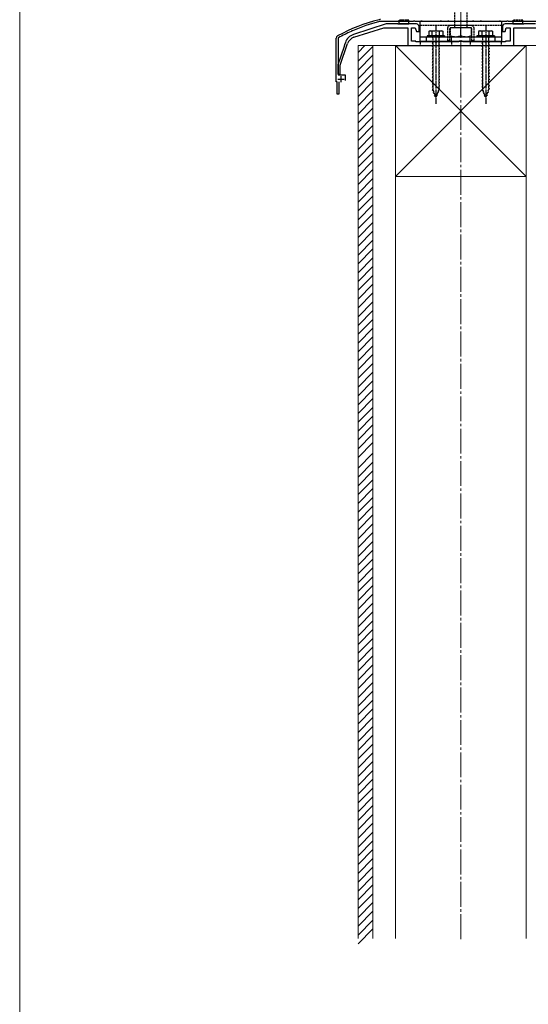
# Model space of a CAD drawing. Extents: x 0 to 2100, y 0 to 3141.
# Drawn here: x 0 to 408, y 1938 to 2729 of the extents above; entities that cross this region are included whole.
import ezdxf

# ---------------------------------------------------------------- set-up
doc = ezdxf.new("R2010")
doc.units = 0
doc.linetypes.add('YCENTER_1', pattern=[13, 10, -1, 1, -1])
doc.linetypes.add('YHIDDEN_1', pattern=[4, 3, -1])
for name, color, linetype, lineweight in [('YKK_11', 7, 'CONTINUOUS', 30), ('YKK_12', 2, 'CONTINUOUS', 13), ('YKK_13', 4, 'CONTINUOUS', 30), ('YKK_ZWAK', 7, 'CONTINUOUS', 30), ('YSS_K', 3, 'CONTINUOUS', 13)]:
    doc.layers.add(name, color=color, linetype=linetype, lineweight=lineweight)

msp = doc.modelspace()

# ---------------------------------------------------------------- linework, layer by layer
at = {"layer": 'YKK_11', "linetype": 'ByBlock', "lineweight": -2, "ltscale": 0.5}
for p, q in [((315.83, 2727.46), (289.61, 2727.46)), ((316.02, 2727.6), (315.83, 2727.46)), ((316.98, 2727.6), (316.02, 2727.6)), ((317.17, 2727.46), (316.98, 2727.6)), ((321.83, 2727.46), (317.17, 2727.46)), ((322.02, 2727.6), (321.83, 2727.46)), ((322.98, 2727.6), (322.02, 2727.6)), ((323.17, 2727.46), (322.98, 2727.6)), ((337.33, 2727.46), (323.17, 2727.46)), ((337.52, 2727.6), (337.33, 2727.46)), ((338.48, 2727.6), (337.52, 2727.6)), ((338.67, 2727.46), (338.48, 2727.6)), ((343.33, 2727.46), (338.67, 2727.46)), ((343.52, 2727.6), (343.33, 2727.46)), ((344.48, 2727.6), (343.52, 2727.6)), ((344.67, 2727.46), (344.48, 2727.6)), ((353.33, 2727.46), (344.67, 2727.46)), ((353.52, 2727.6), (353.33, 2727.46)), ((354.48, 2727.6), (353.52, 2727.6)), ((354.67, 2727.46), (354.48, 2727.6)), ((363.33, 2727.46), (354.67, 2727.46)), ((363.52, 2727.6), (363.33, 2727.46)), ((364.48, 2727.6), (363.52, 2727.6)), ((364.67, 2727.46), (364.48, 2727.6)), ((369.33, 2727.46), (364.67, 2727.46)), ((369.52, 2727.6), (369.33, 2727.46)), ((370.48, 2727.6), (369.52, 2727.6)), ((370.67, 2727.46), (370.48, 2727.6)), ((384.83, 2727.46), (370.67, 2727.46)), ((385.02, 2727.6), (384.83, 2727.46)), ((385.98, 2727.6), (385.02, 2727.6)), ((386.17, 2727.46), (385.98, 2727.6)), ((390.83, 2727.46), (386.17, 2727.46)), ((391.02, 2727.6), (390.83, 2727.46)), ((391.98, 2727.6), (391.02, 2727.6)), ((392.17, 2727.46), (391.98, 2727.6)), ((418.39, 2727.46), (392.17, 2727.46)), ((254, 2679.06), (254, 2714.06)), ((255.81, 2714.41), (255.6, 2714.06)), ((255.6, 2714.06), (255.6, 2684.66)), ((266, 2719.63), (265.89, 2719.43)), ((266.88, 2720.02), (266, 2719.63)), ((267.11, 2719.97), (266.88, 2720.02)), ((255.6, 2684.66), (261.2, 2684.66)), ((261.2, 2684.66), (261.2, 2680.06)), ((254.75, 2679.06), (254, 2679.06)), ((254.75, 2669.06), (254.75, 2679.06)), ((256.15, 2678.86), (256.15, 2669.06)), ((256.15, 2669.06), (254.75, 2669.06))]:
    msp.add_line(p, q, dxfattribs=at)
at = {"layer": 'YKK_11', "ltscale": 0.5}
for p, q in [((257.8, 2683.66), (257.8, 2678.66)), ((255.3, 2681.16), (260.3, 2681.16))]:
    msp.add_line(p, q, dxfattribs=at)
at = {"layer": 'YKK_11', "linetype": 'ByBlock', "lineweight": -2, "ltscale": 0.5}
for centre, radius, start, end in [((322.46, 2593.12), 140, 104.08209, 118.78906), ((289.61, 2724.06), 5, 89.99998, 104.08208), ((322.46, 2593.12), 138.4, 104.08209, 113.57148), ((289.61, 2724.06), 3.4, 89.99997, 104.08207), ((256, 2714.06), 2, 118.78908, 179.99999), ((322.46, 2593.12), 138.4, 114.12651, 118.78907)]:
    msp.add_arc(centre, radius, start, end, dxfattribs=at)
at = {"layer": 'YKK_12', "ltscale": 0.5}
for p, q in [((301.5, 2708.06), (301.5, 2603.55)), ((406.5, 2708.06), (406.5, 2603.06))]:
    msp.add_line(p, q, dxfattribs=at)
at = {"layer": 'YKK_13', "linetype": 'YHIDDEN_1', "ltscale": 0.5}
for p, q in [((349, 2820.76), (349, 2727.26)), ((359, 2727.26), (359, 2820.76)), ((312.3, 2728.46), (304.3, 2728.46)), ((304.3, 2728.46), (304.3, 2727.46)), ((312.3, 2727.46), (312.3, 2728.46)), ((387, 2724.26), (321, 2724.26)), ((343.3, 2721.76), (343.3, 2712.26)), ((345.3, 2712.26), (345.3, 2721.76)), ((362.5, 2722.26), (345.5, 2722.26)), ((345.5, 2722.26), (345.5, 2715.26)), ((362.2, 2724.26), (345.8, 2724.26)), ((362.2, 2722.26), (345.8, 2722.26)), ((349, 2727.26), (349, 2724.26)), ((349, 2724.26), (349, 2722.26)), ((359, 2724.26), (359, 2727.26)), ((359, 2722.26), (359, 2724.26)), ((362.5, 2715.26), (362.5, 2722.26)), ((362.7, 2721.76), (362.7, 2712.26)), ((364.7, 2712.26), (364.7, 2721.76)), ((403.7, 2728.46), (395.7, 2728.46)), ((395.7, 2728.46), (395.7, 2727.46)), ((403.7, 2727.46), (403.7, 2728.46)), ((326.5, 2711.66), (326.5, 2714.86)), ((331.4, 2714.86), (331.4, 2714.36)), ((331.75, 2714.36), (331.4, 2714.36)), ((331.75, 2710.36), (331.75, 2714.36)), ((336.25, 2714.36), (336.25, 2711.36)), ((336.6, 2714.36), (336.25, 2714.36)), ((336.6, 2714.86), (336.6, 2714.36)), ((345.5, 2715.26), (354, 2715.26)), ((346.5, 2711.66), (346.5, 2714.86)), ((354, 2715.26), (362.5, 2715.26)), ((361.5, 2711.66), (361.5, 2714.86)), ((371.4, 2714.86), (371.4, 2714.36)), ((371.75, 2714.36), (371.4, 2714.36)), ((371.75, 2710.36), (371.75, 2714.36)), ((376.25, 2714.36), (376.25, 2711.36)), ((376.6, 2714.36), (376.25, 2714.36)), ((376.6, 2714.86), (376.6, 2714.36)), ((381.5, 2711.66), (381.5, 2714.86)), ((321.5, 2711.06), (321.5, 2708.06)), ((331.75, 2710.36), (331, 2710.11)), ((331, 2710.11), (331.75, 2709.61)), ((331.75, 2707.86), (331, 2707.61)), ((331, 2707.61), (331.75, 2707.11)), ((331.75, 2705.36), (331, 2705.11)), ((331, 2705.11), (331.75, 2704.61)), ((331.75, 2707.86), (331.75, 2709.61)), ((331.75, 2705.36), (331.75, 2707.11)), ((336.25, 2711.36), (337, 2710.86)), ((337, 2710.86), (336.25, 2710.61)), ((336.25, 2710.61), (336.25, 2708.86)), ((336.25, 2708.86), (337, 2708.36)), ((337, 2708.36), (336.25, 2708.11)), ((336.25, 2708.11), (336.25, 2706.36)), ((336.25, 2706.36), (337, 2705.86)), ((337, 2705.86), (336.25, 2705.61)), ((336.25, 2705.61), (336.25, 2703.86)), ((343.3, 2712.26), (345.3, 2712.26)), ((346.5, 2711.06), (346.5, 2708.06)), ((361.5, 2711.06), (361.5, 2708.06)), ((362.7, 2712.26), (364.7, 2712.26)), ((371.75, 2710.36), (371, 2710.11)), ((371, 2710.11), (371.75, 2709.61)), ((371.75, 2707.86), (371, 2707.61)), ((371, 2707.61), (371.75, 2707.11)), ((371.75, 2705.36), (371, 2705.11)), ((371, 2705.11), (371.75, 2704.61)), ((371.75, 2707.86), (371.75, 2709.61)), ((371.75, 2705.36), (371.75, 2707.11)), ((376.25, 2711.36), (377, 2710.86)), ((377, 2710.86), (376.25, 2710.61)), ((376.25, 2710.61), (376.25, 2708.86)), ((376.25, 2708.86), (377, 2708.36)), ((377, 2708.36), (376.25, 2708.11)), ((376.25, 2708.11), (376.25, 2706.36)), ((376.25, 2706.36), (377, 2705.86)), ((377, 2705.86), (376.25, 2705.61)), ((376.25, 2705.61), (376.25, 2703.86)), ((386.5, 2711.06), (386.5, 2708.06)), ((331.75, 2702.86), (331, 2702.61)), ((331, 2702.61), (331.75, 2702.11)), ((331.75, 2700.36), (331, 2700.11)), ((331, 2700.11), (331.75, 2699.61)), ((331.75, 2697.86), (331, 2697.61)), ((331, 2697.61), (331.75, 2697.11)), ((331.75, 2702.86), (331.75, 2704.61)), ((331.75, 2700.36), (331.75, 2702.11)), ((331.75, 2697.86), (331.75, 2699.61)), ((336.25, 2703.86), (337, 2703.36)), ((337, 2703.36), (336.25, 2703.11)), ((336.25, 2703.11), (336.25, 2701.36)), ((336.25, 2701.36), (337, 2700.86)), ((337, 2700.86), (336.25, 2700.61)), ((336.25, 2700.61), (336.25, 2698.86)), ((336.25, 2698.86), (337, 2698.36)), ((337, 2698.36), (336.25, 2698.11)), ((336.25, 2698.11), (336.25, 2696.36)), ((371.75, 2702.86), (371, 2702.61)), ((371, 2702.61), (371.75, 2702.11)), ((371.75, 2700.36), (371, 2700.11)), ((371, 2700.11), (371.75, 2699.61)), ((371.75, 2697.86), (371, 2697.61)), ((371, 2697.61), (371.75, 2697.11)), ((371.75, 2702.86), (371.75, 2704.61)), ((371.75, 2700.36), (371.75, 2702.11)), ((371.75, 2697.86), (371.75, 2699.61)), ((376.25, 2703.86), (377, 2703.36)), ((377, 2703.36), (376.25, 2703.11)), ((376.25, 2703.11), (376.25, 2701.36)), ((376.25, 2701.36), (377, 2700.86)), ((377, 2700.86), (376.25, 2700.61)), ((376.25, 2700.61), (376.25, 2698.86)), ((376.25, 2698.86), (377, 2698.36)), ((377, 2698.36), (376.25, 2698.11)), ((376.25, 2698.11), (376.25, 2696.36)), ((331.75, 2695.36), (331, 2695.11)), ((331, 2695.11), (331.75, 2694.61)), ((331.75, 2692.86), (331, 2692.61)), ((331, 2692.61), (331.75, 2692.11)), ((331.75, 2690.36), (331, 2690.11)), ((331, 2690.11), (331.75, 2689.61)), ((331.75, 2695.36), (331.75, 2697.11)), ((331.75, 2692.86), (331.75, 2694.61)), ((331.75, 2690.36), (331.75, 2692.11)), ((331.75, 2687.86), (331.75, 2689.61)), ((336.25, 2696.36), (337, 2695.86)), ((337, 2695.86), (336.25, 2695.61)), ((336.25, 2695.61), (336.25, 2693.86)), ((336.25, 2693.86), (337, 2693.36)), ((337, 2693.36), (336.25, 2693.11)), ((336.25, 2693.11), (336.25, 2691.36)), ((336.25, 2691.36), (337, 2690.86)), ((337, 2690.86), (336.25, 2690.61)), ((336.25, 2690.61), (336.25, 2688.86)), ((371.75, 2695.36), (371, 2695.11)), ((371, 2695.11), (371.75, 2694.61)), ((371.75, 2692.86), (371, 2692.61)), ((371, 2692.61), (371.75, 2692.11)), ((371.75, 2690.36), (371, 2690.11)), ((371, 2690.11), (371.75, 2689.61)), ((371.75, 2695.36), (371.75, 2697.11)), ((371.75, 2692.86), (371.75, 2694.61)), ((371.75, 2690.36), (371.75, 2692.11)), ((371.75, 2687.86), (371.75, 2689.61)), ((376.25, 2696.36), (377, 2695.86)), ((377, 2695.86), (376.25, 2695.61)), ((376.25, 2695.61), (376.25, 2693.86)), ((376.25, 2693.86), (377, 2693.36)), ((377, 2693.36), (376.25, 2693.11)), ((376.25, 2693.11), (376.25, 2691.36)), ((376.25, 2691.36), (377, 2690.86)), ((377, 2690.86), (376.25, 2690.61)), ((376.25, 2690.61), (376.25, 2688.86)), ((331.75, 2687.86), (331, 2687.61)), ((331, 2687.61), (331.75, 2687.11)), ((331.75, 2685.36), (331, 2685.11)), ((331, 2685.11), (331.75, 2684.61)), ((331.75, 2682.86), (331, 2682.61)), ((331, 2682.61), (331.75, 2682.11)), ((331.75, 2685.36), (331.75, 2687.11)), ((331.75, 2682.86), (331.75, 2684.61)), ((331.75, 2680.36), (331.75, 2682.11)), ((336.25, 2688.86), (337, 2688.36)), ((337, 2688.36), (336.25, 2688.11)), ((336.25, 2688.11), (336.25, 2686.36)), ((336.25, 2686.36), (337, 2685.86)), ((337, 2685.86), (336.25, 2685.61)), ((336.25, 2685.61), (336.25, 2683.86)), ((336.25, 2683.86), (337, 2683.36)), ((337, 2683.36), (336.25, 2683.11)), ((336.25, 2683.11), (336.25, 2681.36)), ((336.25, 2681.36), (337, 2680.86)), ((371.75, 2687.86), (371, 2687.61)), ((371, 2687.61), (371.75, 2687.11)), ((371.75, 2685.36), (371, 2685.11)), ((371, 2685.11), (371.75, 2684.61)), ((371.75, 2682.86), (371, 2682.61)), ((371, 2682.61), (371.75, 2682.11)), ((371.75, 2685.36), (371.75, 2687.11)), ((371.75, 2682.86), (371.75, 2684.61)), ((371.75, 2680.36), (371.75, 2682.11)), ((376.25, 2688.86), (377, 2688.36)), ((377, 2688.36), (376.25, 2688.11)), ((376.25, 2688.11), (376.25, 2686.36)), ((376.25, 2686.36), (377, 2685.86)), ((377, 2685.86), (376.25, 2685.61)), ((376.25, 2685.61), (376.25, 2683.86)), ((376.25, 2683.86), (377, 2683.36)), ((377, 2683.36), (376.25, 2683.11)), ((376.25, 2683.11), (376.25, 2681.36)), ((376.25, 2681.36), (377, 2680.86)), ((331.75, 2680.36), (331, 2680.11)), ((331, 2680.11), (331.75, 2679.61)), ((331.75, 2677.86), (331, 2677.61)), ((331, 2677.61), (331.75, 2677.11)), ((331.75, 2675.36), (331, 2675.11)), ((331, 2675.11), (331.75, 2674.61)), ((331.75, 2677.86), (331.75, 2679.61)), ((331.75, 2675.36), (331.75, 2677.11)), ((331.75, 2672.89), (331.75, 2674.61)), ((337, 2680.86), (336.25, 2680.61)), ((336.25, 2680.61), (336.25, 2678.86)), ((336.25, 2678.86), (337, 2678.36)), ((337, 2678.36), (336.25, 2678.11)), ((336.25, 2678.11), (336.25, 2676.36)), ((336.25, 2676.36), (337, 2675.86)), ((337, 2675.86), (336.25, 2675.61)), ((336.25, 2675.61), (336.25, 2673.86)), ((336.25, 2673.86), (337, 2673.36)), ((371.75, 2680.36), (371, 2680.11)), ((371, 2680.11), (371.75, 2679.61)), ((371.75, 2677.86), (371, 2677.61)), ((371, 2677.61), (371.75, 2677.11)), ((371.75, 2675.36), (371, 2675.11)), ((371, 2675.11), (371.75, 2674.61)), ((371.75, 2677.86), (371.75, 2679.61)), ((371.75, 2675.36), (371.75, 2677.11)), ((371.75, 2672.89), (371.75, 2674.61)), ((377, 2680.86), (376.25, 2680.61)), ((376.25, 2680.61), (376.25, 2678.86)), ((376.25, 2678.86), (377, 2678.36)), ((377, 2678.36), (376.25, 2678.11)), ((376.25, 2678.11), (376.25, 2676.36)), ((376.25, 2676.36), (377, 2675.86)), ((377, 2675.86), (376.25, 2675.61)), ((376.25, 2675.61), (376.25, 2673.86)), ((376.25, 2673.86), (377, 2673.36)), ((331.75, 2672.86), (331, 2672.61)), ((331, 2672.61), (331.75, 2672.11)), ((331.76, 2672.86), (331.75, 2672.89)), ((331.75, 2672.11), (332, 2672.16)), ((331.88, 2670.22), (332.56, 2670.54)), ((331.88, 2670.22), (332.8, 2669.84)), ((332.56, 2670.54), (332, 2672.16)), ((332.7, 2667.82), (333.36, 2668.22)), ((332.7, 2667.82), (333.6, 2667.52)), ((333.36, 2668.22), (332.8, 2669.84)), ((334, 2666.36), (333.6, 2667.52)), ((334.47, 2667.71), (334, 2666.36)), ((335.41, 2668.16), (334.47, 2667.71)), ((335.4, 2670.42), (334.75, 2668.52)), ((335.41, 2668.16), (334.75, 2668.52)), ((336.31, 2670.77), (335.4, 2670.42)), ((336.25, 2672.89), (335.68, 2671.23)), ((336.31, 2670.77), (335.68, 2671.23)), ((337, 2673.36), (336.25, 2673.11)), ((336.25, 2673.11), (336.25, 2672.89)), ((371.75, 2672.86), (371, 2672.61)), ((371, 2672.61), (371.75, 2672.11)), ((371.76, 2672.86), (371.75, 2672.89)), ((371.75, 2672.11), (372, 2672.16)), ((371.88, 2670.22), (372.56, 2670.54)), ((371.88, 2670.22), (372.8, 2669.84)), ((372.56, 2670.54), (372, 2672.16)), ((372.7, 2667.82), (373.36, 2668.22)), ((372.7, 2667.82), (373.6, 2667.52)), ((373.36, 2668.22), (372.8, 2669.84)), ((374, 2666.36), (373.6, 2667.52)), ((374.47, 2667.71), (374, 2666.36)), ((375.41, 2668.16), (374.47, 2667.71)), ((375.4, 2670.42), (374.75, 2668.52)), ((375.41, 2668.16), (374.75, 2668.52)), ((376.31, 2670.77), (375.4, 2670.42)), ((376.25, 2672.89), (375.68, 2671.23)), ((376.31, 2670.77), (375.68, 2671.23)), ((377, 2673.36), (376.25, 2673.11)), ((376.25, 2673.11), (376.25, 2672.89))]:
    msp.add_line(p, q, dxfattribs=at)
at = {"layer": 'YKK_13', "linetype": 'ByBlock', "lineweight": -2, "ltscale": 0.5}
for p, q in [((294, 2725.46), (267.78, 2717)), ((268.27, 2714.74), (292.19, 2722.46)), ((292.19, 2722.46), (311.5, 2722.46)), ((303.54, 2725.46), (294, 2725.46)), ((303.73, 2725.34), (303.54, 2725.46)), ((304.27, 2725.34), (303.73, 2725.34)), ((304.46, 2725.46), (304.27, 2725.34)), ((318.5, 2725.46), (304.46, 2725.46)), ((311.5, 2722.46), (311.5, 2708.06)), ((314.5, 2711.76), (314.5, 2722.46)), ((314.5, 2722.46), (317.5, 2722.46)), ((317.5, 2722.46), (318.5, 2719.46)), ((320.5, 2719.46), (320.5, 2723.46)), ((387.5, 2723.46), (387.5, 2719.46)), ((403.54, 2725.46), (389.5, 2725.46)), ((389.5, 2719.46), (390.5, 2722.46)), ((390.5, 2722.46), (393.5, 2722.46)), ((393.5, 2722.46), (393.5, 2711.76)), ((396.5, 2708.06), (396.5, 2722.46)), ((396.5, 2722.46), (415.81, 2722.46)), ((403.73, 2725.34), (403.54, 2725.46)), ((404.27, 2725.34), (403.73, 2725.34)), ((404.46, 2725.46), (404.27, 2725.34)), ((414, 2725.46), (404.46, 2725.46)), ((318.5, 2719.46), (320.5, 2719.46)), ((387.5, 2719.46), (389.5, 2719.46)), ((260.27, 2707.42), (255.25, 2692.66)), ((257.25, 2692.33), (263.16, 2709.7)), ((260.47, 2707.56), (260.27, 2707.42)), ((260.77, 2708.47), (260.47, 2707.56)), ((261.38, 2710.7), (260.7, 2708.69)), ((260.7, 2708.69), (260.77, 2708.47)), ((311.5, 2708.06), (396.5, 2708.06)), ((318, 2711.76), (314.5, 2711.76)), ((318, 2711.06), (318, 2711.76)), ((333.33, 2711.06), (318, 2711.06)), ((333.52, 2710.92), (333.33, 2711.06)), ((334.48, 2710.92), (333.52, 2710.92)), ((334.67, 2711.06), (334.48, 2710.92)), ((352.3, 2711.06), (334.67, 2711.06)), ((352.5, 2711.26), (352.3, 2711.06)), ((352.8, 2711.56), (352.5, 2711.26)), ((353.33, 2711.56), (352.8, 2711.56)), ((353.52, 2711.42), (353.33, 2711.56)), ((354.48, 2711.42), (353.52, 2711.42)), ((354.67, 2711.56), (354.48, 2711.42)), ((355.2, 2711.56), (354.67, 2711.56)), ((355.5, 2711.26), (355.2, 2711.56)), ((355.7, 2711.06), (355.5, 2711.26)), ((373.33, 2711.06), (355.7, 2711.06)), ((373.52, 2710.92), (373.33, 2711.06)), ((374.48, 2710.92), (373.52, 2710.92)), ((374.67, 2711.06), (374.48, 2710.92)), ((390, 2711.06), (374.67, 2711.06)), ((393.5, 2711.76), (390, 2711.76)), ((390, 2711.76), (390, 2711.06)), ((255.25, 2692.66), (255.25, 2685.26)), ((257.25, 2685.26), (257.25, 2692.33)), ((255.25, 2685.26), (257.25, 2685.26))]:
    msp.add_line(p, q, dxfattribs=at)
at = {"layer": 'YKK_13', "ltscale": 0.5}
for p, q in [((304.3, 2727.46), (304.3, 2725.46)), ((304.3, 2725.46), (312.3, 2725.46)), ((312.3, 2725.46), (312.3, 2727.46)), ((387, 2727.56), (321, 2727.56)), ((321, 2727.56), (321, 2711.66)), ((387, 2711.66), (387, 2727.56)), ((395.7, 2727.46), (395.7, 2725.46)), ((395.7, 2725.46), (403.7, 2725.46)), ((403.7, 2725.46), (403.7, 2727.46)), ((387, 2714.86), (321, 2714.86)), ((341, 2715.86), (327, 2715.86)), ((327, 2715.86), (327, 2714.86)), ((341, 2714.86), (327, 2714.86)), ((329, 2719.86), (328.25, 2719.43)), ((328.25, 2719.43), (328.25, 2715.86)), ((339.75, 2715.86), (328.25, 2715.86)), ((329, 2719.86), (339, 2719.86)), ((331.11, 2715.86), (331.11, 2719.41)), ((336.89, 2715.86), (336.89, 2719.41)), ((339, 2719.86), (339.75, 2719.43)), ((339.75, 2715.86), (339.75, 2719.43)), ((341, 2715.86), (341, 2714.86)), ((381, 2715.86), (367, 2715.86)), ((367, 2715.86), (367, 2714.86)), ((381, 2714.86), (367, 2714.86)), ((369, 2719.86), (368.25, 2719.43)), ((368.25, 2719.43), (368.25, 2715.86)), ((379.75, 2715.86), (368.25, 2715.86)), ((369, 2719.86), (379, 2719.86)), ((371.11, 2715.86), (371.11, 2719.41)), ((376.89, 2715.86), (376.89, 2719.41)), ((379, 2719.86), (379.75, 2719.43)), ((379.75, 2715.86), (379.75, 2719.43)), ((381, 2715.86), (381, 2714.86)), ((301.5, 2708.06), (406.5, 2708.06)), ((321, 2711.66), (387, 2711.66))]:
    msp.add_line(p, q, dxfattribs=at)
at = {"layer": 'YKK_13', "linetype": 'YCENTER_1', "ltscale": 0.5}
for p, q in [((334, 2724.36), (334, 2661.32)), ((354, 2716), (354, 2722.26)), ((374, 2724.36), (374, 2661.32))]:
    msp.add_line(p, q, dxfattribs=at)
at = {"layer": 'YKK_13', "linetype": 'ByBlock', "lineweight": -2, "ltscale": 0.5}
for centre, radius, start, end in [((318.5, 2723.46), 2, 0, 89.99998), ((389.5, 2723.46), 2, 89.99998, 180.00002), ((270.85, 2707.48), 10, 107.87867, 161.22648), ((270.73, 2707.13), 8, 107.87867, 161.22648)]:
    msp.add_arc(centre, radius, start, end, dxfattribs=at)
at = {"layer": 'YKK_13', "linetype": 'YHIDDEN_1', "ltscale": 0.5}
for centre, radius, start, end in [((345.8, 2721.76), 2.5, 90, 180), ((345.8, 2721.76), 0.5, 90, 180), ((362.2, 2721.76), 2.5, 0, 90), ((362.2, 2721.76), 0.5, 0, 90), ((349.75, 2727.9), 12.64, 250.34714, 289.65286), ((358.25, 2727.9), 12.64, 250.34714, 289.65286)]:
    msp.add_arc(centre, radius, start, end, dxfattribs=at)
at = {"layer": 'YKK_13', "ltscale": 0.5}
for centre, radius, start, end in [((329.67, 2717.3), 2.56, 55.61575, 123.74822), ((334, 2710.31), 9.55, 72.41205, 107.58795), ((338.33, 2717.3), 2.56, 56.25178, 124.38425), ((369.67, 2717.3), 2.56, 55.61575, 123.74822), ((374, 2710.31), 9.55, 72.41205, 107.58795), ((378.33, 2717.3), 2.56, 56.25178, 124.38425)]:
    msp.add_arc(centre, radius, start, end, dxfattribs=at)
at = {"layer": 'YKK_ZWAK', "lineweight": 20}
msp.add_line((0, 3060), (0, 0), dxfattribs=at)
at = {"layer": 'YSS_K', "linetype": 'YCENTER_1', "ltscale": 2}
msp.add_line((354, 1990.34), (354, 2871.81), dxfattribs=at)
at = {"layer": 'YSS_K', "ltscale": 0.5}
for p, q in [((442.25, 2708.06), (271.5, 2708.06)), ((271.5, 1990.91), (271.5, 2708.06)), ((271.5, 2702.54), (277.02, 2708.06)), ((271.5, 2695.47), (283.5, 2707.47)), ((283.5, 2708.06), (283.5, 1990.91)), ((301.5, 2708.06), (406.5, 2603.06)), ((406.5, 2708.06), (301.5, 2603.06)), ((301.5, 2708.06), (301.5, 1990.91)), ((406.5, 2708.06), (406.5, 1990.91)), ((271.5, 2688.4), (283.5, 2700.4)), ((271.5, 2681.33), (283.5, 2693.33)), ((271.5, 2674.26), (283.5, 2686.26)), ((271.5, 2667.19), (283.5, 2679.19)), ((271.5, 2660.11), (283.5, 2672.11)), ((271.5, 2653.04), (283.5, 2665.04)), ((271.5, 2645.97), (283.5, 2657.97)), ((271.5, 2638.9), (283.5, 2650.9)), ((271.5, 2631.83), (283.5, 2643.83)), ((271.5, 2624.76), (283.5, 2636.76)), ((271.5, 2617.69), (283.5, 2629.69)), ((271.5, 2610.62), (283.5, 2622.62)), ((271.5, 2603.55), (283.5, 2615.55)), ((271.5, 2596.48), (283.5, 2608.48)), ((406.5, 2603.06), (301.5, 2603.06)), ((271.5, 2589.4), (283.5, 2601.4)), ((271.5, 2582.32), (283.5, 2594.32)), ((271.5, 2575.24), (283.5, 2587.24)), ((271.5, 2568.16), (283.5, 2580.16)), ((271.5, 2561.08), (283.5, 2573.08)), ((271.5, 2554), (283.5, 2566)), ((271.5, 2546.92), (283.5, 2558.92)), ((271.5, 2539.84), (283.5, 2551.84)), ((271.5, 2532.76), (283.5, 2544.76)), ((271.5, 2525.68), (283.5, 2537.68)), ((271.5, 2368.6), (283.5, 2380.6)), ((271.5, 2361.52), (283.5, 2373.52)), ((271.5, 2354.44), (283.5, 2366.44)), ((271.5, 2347.36), (283.5, 2359.36)), ((271.5, 2340.28), (283.5, 2352.28)), ((271.5, 2333.2), (283.5, 2345.2)), ((271.5, 2326.12), (283.5, 2338.12)), ((271.5, 2319.04), (283.5, 2331.04)), ((271.5, 2311.96), (283.5, 2323.96)), ((271.5, 2304.88), (283.5, 2316.88)), ((271.5, 2297.8), (283.5, 2309.8)), ((271.5, 2290.72), (283.5, 2302.72)), ((271.5, 2283.64), (283.5, 2295.64)), ((271.5, 2276.56), (283.5, 2288.56)), ((271.5, 2269.48), (283.5, 2281.48)), ((271.5, 2262.4), (283.5, 2274.4)), ((271.5, 2255.32), (283.5, 2267.32)), ((271.5, 2248.24), (283.5, 2260.24)), ((271.5, 2241.16), (283.5, 2253.16)), ((271.5, 2234.08), (283.5, 2246.08)), ((271.5, 2227), (283.5, 2239)), ((271.5, 2219.92), (283.5, 2231.92)), ((271.5, 2212.84), (283.5, 2224.84)), ((271.5, 2205.76), (283.5, 2217.76)), ((271.5, 2198.68), (283.5, 2210.68))]:
    msp.add_line(p, q, dxfattribs=at)
at = {"layer": 'YSS_K'}
for p, q in [((283.5, 2530.6), (271.5, 2518.6)), ((283.5, 2523.53), (271.5, 2511.53)), ((283.5, 2516.46), (271.5, 2504.46)), ((283.5, 2509.39), (271.5, 2497.39)), ((283.5, 2502.32), (271.5, 2490.32)), ((283.5, 2495.25), (271.5, 2483.25)), ((283.5, 2488.18), (271.5, 2476.18)), ((283.5, 2481.11), (271.5, 2469.11)), ((283.5, 2474.04), (271.5, 2462.04)), ((283.5, 2466.96), (271.5, 2454.96)), ((283.5, 2459.89), (271.5, 2447.89)), ((283.5, 2452.82), (271.5, 2440.82)), ((283.5, 2445.75), (271.5, 2433.75)), ((283.5, 2438.68), (271.5, 2426.68)), ((283.5, 2431.61), (271.5, 2419.61)), ((283.5, 2424.54), (271.5, 2412.54)), ((283.5, 2417.47), (271.5, 2405.47)), ((283.5, 2410.4), (271.5, 2398.4)), ((283.5, 2403.32), (271.5, 2391.32)), ((283.5, 2396.25), (271.5, 2384.25)), ((271.5, 2377.18), (283.5, 2389.18)), ((283.5, 2203.6), (271.5, 2191.6)), ((283.5, 2196.53), (271.5, 2184.53)), ((283.5, 2189.46), (271.5, 2177.46)), ((283.5, 2182.39), (271.5, 2170.39)), ((283.5, 2175.32), (271.5, 2163.32)), ((283.5, 2168.25), (271.5, 2156.25)), ((283.5, 2161.18), (271.5, 2149.18)), ((283.5, 2154.11), (271.5, 2142.11)), ((283.5, 2147.04), (271.5, 2135.04)), ((283.5, 2139.96), (271.5, 2127.96)), ((283.5, 2132.89), (271.5, 2120.89)), ((283.5, 2125.82), (271.5, 2113.82)), ((283.5, 2118.75), (271.5, 2106.75)), ((283.5, 2111.68), (271.5, 2099.68)), ((283.5, 2104.61), (271.5, 2092.61)), ((283.5, 2097.54), (271.5, 2085.54)), ((283.5, 2090.47), (271.5, 2078.47)), ((283.5, 2083.4), (271.5, 2071.4)), ((283.5, 2076.32), (271.5, 2064.32)), ((283.5, 2069.25), (271.5, 2057.25)), ((283.5, 2062.18), (271.5, 2050.18)), ((283.5, 2055.11), (271.5, 2043.11)), ((283.5, 2048.04), (271.5, 2036.04)), ((283.5, 2040.97), (271.5, 2028.97)), ((283.5, 2033.9), (271.5, 2021.9)), ((283.5, 2026.83), (271.5, 2014.83)), ((283.5, 2019.76), (271.5, 2007.76)), ((283.5, 2012.69), (271.5, 2000.69)), ((283.5, 2005.61), (271.5, 1993.61)), ((283.5, 1998.54), (271.5, 1986.54))]:
    msp.add_line(p, q, dxfattribs=at)

doc.saveas('drawing.dxf')
